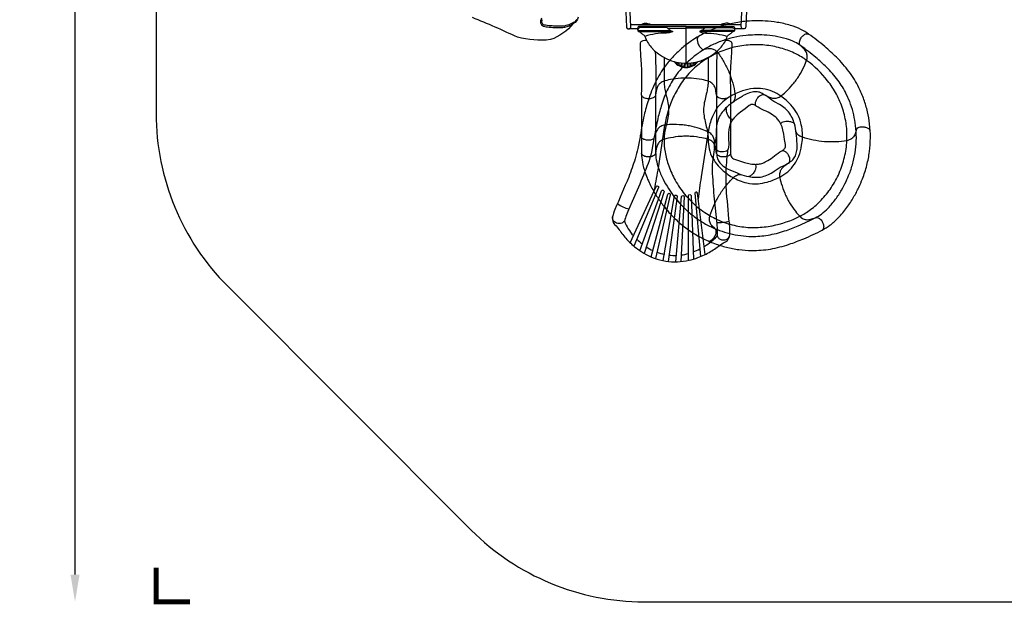
# Model space of a CAD drawing. Extents: x -160 to 403, y -226 to 287.
# Drawn here: x -160 to 130, y -226 to -54 of the extents above; entities that cross this region are included whole.
import ezdxf

# ---------------------------------------------------------------- set-up
doc = ezdxf.new("R2010")
doc.units = 0
doc.header["$LTSCALE"] = 500
doc.header["$MEASUREMENT"] = 0
doc.linetypes.add('DASHED', pattern=[0.75, 0.5, -0.25])
doc.layers.get('Defpoints').update_dxf_attribs({"linetype": 'CONTINUOUS'})
for name, color, linetype in [('PW_DIMS_ASTM', 30, 'CONTINUOUS'), ('PW_FallZone_ASTM', 30, 'DASHED'), ('PW_STRUCTURE', 140, 'CONTINUOUS')]:
    doc.layers.add(name, color=color, linetype=linetype)
doc.styles.add('PW-DIMS', font='arial.ttf', dxfattribs={"width": 0.8, "height": 6})
doc.dimstyles.new('PW-DETAIL', dxfattribs={"dimtxt": 8, "dimasz": 8, "dimexe": 3, "dimexo": 2, "dimgap": 1.5, "dimtad": 0, "dimtih": 1, "dimtoh": 1, "dimrnd": 1, "dimzin": 12, "dimdsep": 46, "dimlunit": 3, "dimtxsty": 'PW-DIMS', "dimcen": 0.03, "dimse1": 1, "dimse2": 1, "dimclrd": 256, "dimclre": 256, "dimclrt": 256, "dimadec": 0, "dimazin": 0, "dimtfac": 0.2, "dimtix": 1, "dimtofl": 0, "dimtmove": 0, "dimatfit": 3, "dimfxl": 1, "dimtolj": 1, "dimtzin": 0, "dimarcsym": 0})

# ---------------------------------------------------------------- blocks, each defined once
blk = doc.blocks.new('*D76')
at = {"layer": 'Defpoints', "color": 0, "transparency": 16777216}
for p in [(-120.22, 255.03, 0), (-144.12, -224.97), (-120.22, -224.97, 0)]:
    blk.add_point(p, dxfattribs=at)
at = {"layer": 'PW_DIMS_ASTM', "lineweight": -2, "transparency": 16777216}
for p, q in [((-144.12, 247.03), (-144.12, 24.94)), ((-144.12, -216.97), (-144.12, 5.12))]:
    blk.add_line(p, q, dxfattribs=at)
at = {"layer": 'PW_DIMS_ASTM', "transparency": 16777216}
for points in [[(-145.46, 247.03), (-142.79, 247.03), (-144.12, 255.03)], [(-145.46, -216.97), (-142.79, -216.97), (-144.12, -224.97)]]:
    blk.add_solid(points, dxfattribs=at)
at = {"layer": 'PW_DIMS_ASTM', "transparency": 16777216, "char_height": 6, "attachment_point": 5, "style": 'PW-DIMS'}
for s, insert in [("\\A1;40'", (-144.12, 19.59)), ('\\A1;[12.20M]', (-144.12, 9.69))]:
    blk.add_mtext(s, dxfattribs=dict(at, insert=insert))

msp = doc.modelspace()

# ---------------------------------------------------------------- linework, layer by layer
at = {"layer": 'PW_FallZone_ASTM', "elevation": -0.001}
msp.add_lwpolyline([(365.782, 161.815), (221.036, 245.385, 0.1316525), (185.036, 255.031), (83.606, 255.031, 0.1989124), (32.694, 233.942), (-99.13, 102.119, 0.1989124), (-120.218, 51.207), (-120.218, -81.146, 0.1989124), (-99.13, -132.058), (-27.306, -203.881, 0.1989124), (23.606, -224.969), (281.959, -224.969, 0.1989124), (332.87, -203.881), (380.694, -156.058, 0.1989124), (401.782, -105.146), (401.782, 99.462, 0.2679492)], format="xyb", close=True, dxfattribs=at)
at = {"layer": 'PW_FallZone_ASTM', "linetype": 'Continuous', "const_width": 1.5, "elevation": -0.001}
msp.add_lwpolyline([(-120.218, -214.969), (-120.218, -224.969), (-110.218, -224.969)], dxfattribs=at)
at = {"layer": 'PW_STRUCTURE'}
for points, elevation in [([(17.463, -33.953), (18.41, -55.622, 0.999713), (19.724, -55.565), (18.775, -33.896)], 108), ([(54.537, -33.953), (53.59, -55.622, -0.999713), (52.276, -55.565), (53.225, -33.896)], 108), ([(72.119, -57.749, 0.0413999), (69.835, -56.399, 0.0387062), (66.786, -55.21, 0.0343393), (62.89, -54.312, 0.0297528), (59.29, -53.931, 0.0250917), (56.051, -53.866, 0.0031382), (53.285, -54.043, 0.0251189), (49.167, -54.72, 0.0292035), (45.215, -55.868, 0.0301598), (41.467, -57.473, 0.0274887), (37.92, -59.542, 0.0233313), (35.021, -61.729, 0.0309452), (32.3, -64.301, 0.0330937), (29.88, -67.191, 0.0457935), (26.983, -71.923, 0.0371984), (24.876, -77.193, 0.0202879), (23.65, -81.671, 0.018433), (22.513, -87.584, -1.6215628)], 44.01), ([(22.872, -54.957, -0.0932088), (23.435, -54.639, -0.1578493), (24.625, -54.638, -0.0063576), (25.709, -54.957, -0.0051546)], 108), ([(49.129, -54.957, 0.0932088), (48.566, -54.639, 0.1578493), (47.376, -54.638, 0.0063576), (46.293, -54.957, 0.0051546)], 108), ([(21.754, -56.117, 0.4711321), (21.754, -56.472, 2.4437948)], 108), ([(36.001, -55.545), (22.133, -55.545, 0.4279453), (21.754, -55.942), (21.754, -56.723, 0.4165312), (22.079, -57.045), (30.582, -57.045, 0.0316393), (30.931, -57.023, -0.0215295), (31.319, -56.99, -0.0354474), (31.499, -56.996, 0.0081737), (32.071, -57.045, 0.0750627), (31.618, -57.166, -0.1187003), (31.014, -57.418, -0.0075889), (30.178, -57.451, 0.0768248), (23.861, -58.449, -0.215647)], 108), ([(30.397, -55.857), (22.358, -55.857, 0.0711013), (22.183, -55.914, 0.186539), (21.754, -56.309, 0.186539)], 108), ([(21.754, -56.718, 0.251165), (21.838, -56.765), (22.017, -56.765, 0.0637719), (22.271, -56.732), (31.126, -56.732, -0.0454303), (31.444, -56.761, 0.0656556), (32.071, -57.045)], 108), ([(22.146, -57.046, -0.0513079), (22.303, -57.069, -0.2310736), (22.521, -57.257, 0.1511844), (23.237, -57.844, -0.177708), (23.87, -58.469, 0.0929623), (25.7, -61.604, 0.2167269), (36.001, -66.345, 0.217236), (46.304, -61.601, 0.096564), (48.139, -58.455, -0.1573294), (48.733, -57.858, 0.1591933), (49.447, -57.299, -0.1467505), (49.698, -57.069, -0.0523127), (49.855, -57.046, 0.3097388)], 108), ([(69.846, -61.221, 0.0449254), (68.031, -60.13, 0.038658), (65.581, -59.176, 0.0345028), (62.224, -58.403, 0.0303667), (59.05, -58.069, 0.0250489), (56.231, -58.007, 0.002967), (53.666, -58.171, 0.0243863), (50.066, -58.766, 0.0289651), (46.608, -59.772, 0.0299591), (43.341, -61.17, 0.0271017), (40.231, -62.984, 0.0230504), (37.672, -64.915, 0.0311245), (35.311, -67.149, 0.0335505), (33.215, -69.652, 0.0459283), (30.704, -73.749, 0.0371794), (28.828, -78.445, 0.0203089), (27.688, -82.603, 0.0178792), (26.638, -88.031, 0.0184328)], 44.01), ([(31.444, -56.761, -0.0649193), (30.531, -56.002), (30.397, -55.857, -0.0815849), (30.433, -55.619, -0.2653755), (30.502, -55.545, -1.7261503)], 108), ([(30.531, -56.002, 0.0025761), (36.001, -56.047, -1.1111264)], 108), ([(36.001, -55.545), (49.868, -55.545, -0.4279453), (50.247, -55.942), (50.247, -56.723, -0.4165312), (49.923, -57.045), (41.42, -57.045, -0.0316393), (41.07, -57.023, 0.0215295), (40.683, -56.99, 0.0354474), (40.503, -56.996, -0.0081737), (39.931, -57.045, -0.0750627), (40.383, -57.166, 0.1187003), (40.987, -57.418, 0.0075889), (41.823, -57.451, -0.0768368), (48.141, -58.449, 0.215647)], 108), ([(41.471, -56.002, -0.0025761), (36.001, -56.047, 1.1111264)], 108), ([(50.247, -56.718, -0.251165), (50.164, -56.765), (49.984, -56.765, -0.0637719), (49.73, -56.732), (40.876, -56.732, 0.0454303), (40.557, -56.761, -0.0656556), (39.931, -57.045)], 108), ([(40.557, -56.761, 0.0649193), (41.471, -56.002), (41.604, -55.857, 0.0815849), (41.568, -55.619, 0.2653755), (41.5, -55.545, 1.7261503)], 108), ([(41.604, -55.857), (49.643, -55.857, -0.0711013), (49.818, -55.914, -0.186539), (50.247, -56.309, -0.186539)], 108), ([(50.247, -56.117, -0.4711321), (50.247, -56.472, -2.4437948)], 108), ([(56.689, -78.96, -0.1914911), (56.441, -78.244, -0.084689), (56.621, -77.396, -0.0664904), (57.122, -76.538, -0.1066997), (58.088, -75.719, -0.1454954), (58.923, -75.565), (59.088, -75.626), (60.257, -76.239, 0.0756699), (61.456, -76.64, 0.0800815), (62.502, -76.653, 0.1174386), (63.685, -76.179, 0.0383468), (65.398, -74.759, 0.0228352), (67.499, -72.533, 0.0205518), (68.451, -71.296, 0.0205518), (69.331, -70.006, 0.0228352), (70.794, -67.317, 0.0383468), (71.611, -65.248, 0.1174386), (71.694, -63.977, 0.0800815), (71.357, -62.986, 0.0756699), (70.603, -61.971), (69.664, -61.041), (69.555, -60.903, -0.1755534), (69.442, -60.062, -0.1187127), (69.92, -58.889, -0.064142), (70.58, -58.146, -0.1370846), (71.57, -57.656, -0.1246764), (72.119, -57.749)], 44.01), ([(56.689, -78.96, -0.1914911), (56.442, -78.245, -0.084689), (56.621, -77.396, -0.0664904), (57.123, -76.538, -0.1066997), (58.088, -75.72, -0.1454954), (58.923, -75.565), (59.088, -75.626), (60.257, -76.239, 0.0756699), (61.456, -76.64, 0.0800815), (62.503, -76.653, 0.1174386), (63.685, -76.179, 0.0383468), (65.398, -74.759, 0.0228352), (67.499, -72.533, 0.0205518), (68.451, -71.296, 0.0205518), (69.331, -70.006, 0.0228352), (70.794, -67.317, 0.0383468), (71.611, -65.248, 0.1174386), (71.694, -63.977, 0.0800815), (71.357, -62.986, 0.0756699), (70.603, -61.971), (69.664, -61.041), (69.555, -60.903, -0.1755534), (69.442, -60.062, -0.1187127), (69.92, -58.889, -0.064142), (70.58, -58.146, -0.1370846), (71.57, -57.656, -0.1246764), (72.119, -57.749)], 68.005), ([(76.154, -115.495, 0.0413999), (78.394, -114.075, 0.0387062), (80.839, -111.898, 0.0343393), (83.41, -108.836, 0.0297528), (85.385, -105.803, 0.0250917), (86.914, -102.947, 0.0031382), (88.013, -100.403, 0.0251189), (89.282, -96.426, 0.0292035), (90.055, -92.385, 0.0301598), (90.329, -88.316, 0.0274887), (90.097, -84.216, 0.0233313), (89.466, -80.64, 0.0309452), (88.412, -77.047, 0.0330937), (86.937, -73.579, 0.0457935), (84.039, -68.848, 0.0371984), (80.301, -64.576, 0.0202879), (76.869, -61.449, 0.018433), (72.119, -57.749, -1.6215628)], 68.005), ([(47.683, -59.524, -0.0761847), (48.604, -59.668, -0.0232636), (49.005, -59.85, -0.1266978), (49.364, -60.194, -0.0964585), (49.466, -60.491, -0.016016), (49.294, -64.352, 0.0005993), (49.098, -66.981, 0.0205338), (49.008, -71.084, -0.0002812), (49.11, -75.756, -0.1914911), (48.676, -76.377, -0.084689), (47.884, -76.73, -0.0664904), (46.895, -76.827, -0.1066997), (45.665, -76.526, -0.1454954), (45.05, -75.941), (45.003, -75.772), (44.813, -74.466, 0.0756699), (44.434, -73.259, 0.0800815), (43.83, -72.404, 0.1174386), (42.752, -71.726, 0.0383468), (40.597, -71.172, 0.0228352), (37.561, -70.778, 0.0205518), (36.001, -70.733, 0.0205518), (34.44, -70.778, 0.0228352), (31.404, -71.172, 0.0383468), (29.25, -71.726, 0.1174386), (28.172, -72.404, 0.0800815), (27.568, -73.259, 0.0756699), (27.189, -74.466), (26.987, -75.771), (26.939, -75.941, -0.1755534), (26.324, -76.526, -0.1187127), (25.095, -76.827, -0.064142), (24.105, -76.73, -0.1370846), (23.128, -76.216, -0.1246764), (22.881, -75.716, 0.0008737), (22.976, -71.083, 0.0207592), (22.896, -66.981, 0.0020761), (22.698, -64.352, -0.0188882), (22.524, -60.495, -0.1236944), (22.652, -60.153, -0.0942867), (22.958, -59.871, -0.0810726), (23.38, -59.672, -0.0795176), (24.318, -59.524)], 108), ([(71.527, -65.51, 0.0465495), (68.333, -63.579, 0.0417727), (64.394, -62.044, 0.042294), (59.82, -61.096, 0.0442666), (54.912, -60.938, 0.0389133), (50.032, -61.669, 0.0451881), (45.37, -63.264, 0.0445054), (41.246, -65.564, 0.0467846), (37.635, -68.549, 0.0458236), (34.586, -72.231, 0.040354), (32.23, -76.345, 0.0653341), (29.695, -84.584, -37.5979699)], 44.01), ([(39.728, -58.422), (39.417, -58.72, 0.1137474), (39.3, -59.529, 0.0655342), (39.49, -60.462, 0.0600593), (39.965, -61.42, 0.1372028), (40.757, -62.194, 0.2131986), (41.462, -62.211), (42.508, -61.995, -0.1026525), (43.719, -62.086, -0.1014381), (44.678, -62.568, -0.0675299), (45.37, -63.264, -0.0343923), (47.139, -65.949, -0.030615), (48.631, -69.007, -0.0302214), (49.746, -72.219, -0.0334742), (50.405, -75.322, -0.0819809), (50.415, -76.549, -0.1226566), (49.873, -77.773, -1.2996528)], 44.01), ([(26.882, -62.812, -0.0209482), (27.026, -75.518, -0.0209482)], 108), ([(45.142, -62.793, 0.0225991), (45.001, -75.685, 0.3614044)], 108), ([(74.094, -111.893, 0.0449254), (75.89, -110.772, 0.038658), (77.854, -109.023, 0.0345028), (80.068, -106.384, 0.0303667), (81.807, -103.708, 0.0250489), (83.143, -101.225, 0.002967), (84.163, -98.865, 0.0243863), (85.269, -95.389, 0.0289651), (85.945, -91.851, 0.0299591), (86.184, -88.305, 0.0271017), (85.981, -84.711, 0.0230504), (85.424, -81.554, 0.0311245), (84.507, -78.436, 0.0335505), (83.229, -75.431, 0.0459283), (80.721, -71.333, 0.0371794), (77.39, -67.527, 0.0203089), (74.204, -64.623, 0.0178792), (69.846, -61.221, 0.0184328)], 68.005), ([(29.522, -64.683, -0.0027046), (29.511, -71.639, 0.4157324)], 108), ([(32.48, -65.869, 0.4965557), (39.519, -65.871, 7.0851162)], 108), ([(33.014, -66.002), (33.014, -66.128, 0.1383038), (33.052, -66.263, 0.2307632), (33.458, -66.521, 0.2375052), (33.709, -66.429, 0.2271524), (33.742, -66.322), (33.743, -66.147)], 108), ([(33.882, -66.171), (33.882, -66.646, 0.1717915), (33.938, -66.804, 0.1156088), (34.142, -66.962, 0.2109341), (34.495, -66.967, 0.2927967), (34.623, -66.779), (34.623, -66.269)], 108), ([(34.752, -66.282), (34.752, -67.146, 0.2588549), (34.868, -67.355, 0.1757449), (35.296, -67.446, 0.3691117), (35.502, -67.214), (35.502, -66.334)], 108), ([(35.624, -66.338), (35.624, -67.306, 0.2533023), (35.729, -67.499, 0.2574963), (36.192, -67.534, 0.2338955), (36.377, -67.306), (36.377, -66.339)], 108), ([(36.499, -66.334), (36.5, -67.214, 0.3047475), (36.637, -67.418, 0.2366172), (37.086, -67.383, 0.0900746), (37.21, -67.274, 0.1878928), (37.25, -67.146), (37.25, -66.283)], 108), ([(37.378, -66.27), (37.378, -66.779, 0.2914817), (37.494, -66.961, 0.1852786), (37.803, -66.982, 0.1432371), (38.053, -66.818, 0.1697267), (38.119, -66.646), (38.12, -66.172)], 108), ([(38.259, -66.149), (38.259, -66.322, 0.2398327), (38.335, -66.472, 0.1926946), (38.534, -66.522, 0.1746604), (38.903, -66.331, 0.1782186), (38.988, -66.128), (38.988, -66.003)], 108), ([(42.5, -64.673, 0.002719), (42.512, -71.646, -2.9074104)], 108), ([(69.509, -111.442, 0.0465495), (72.681, -109.473, 0.0417727), (75.838, -106.663, 0.042294), (78.761, -103.018, 0.0442666), (81.132, -98.719, 0.0389133), (82.699, -94.039, 0.0451881), (83.396, -89.162, 0.0445054), (83.221, -84.443, 0.0467846), (82.203, -79.87, 0.0458236), (80.309, -75.481, 0.040354), (77.715, -71.513, 0.0653341), (71.527, -65.51, -37.5979699)], 68.005), ([(49.11, -75.757, -0.1914911), (48.676, -76.377, -0.084689), (47.884, -76.73, -0.0664904), (46.895, -76.828, -0.1066997), (45.665, -76.526, -0.1454954), (45.05, -75.941), (45.003, -75.772), (44.813, -74.466, 0.0756699), (44.434, -73.259, 0.0800815), (43.83, -72.405, 0.1174386), (42.752, -71.726, 0.0383468), (40.597, -71.172, 0.0228352), (37.561, -70.778, 0.0205518), (36.001, -70.734, 0.0205518), (34.44, -70.778, 0.0228352), (31.404, -71.172, 0.0383468), (29.25, -71.726, 0.1174386), (28.172, -72.404, 0.0800815), (27.568, -73.259, 0.0756699), (27.189, -74.466), (26.987, -75.771), (26.939, -75.941, -0.1755534), (26.324, -76.526, -0.1187127), (25.095, -76.827, -0.064142), (24.105, -76.73, -0.1370846), (23.128, -76.216, -0.1246764), (22.881, -75.716)], 104), ([(29.511, -71.639, 0.0468893), (29.596, -73.128, 0.0223384), (29.926, -74.919, 0.0014454), (30.399, -76.924, -0.0283137), (30.792, -79.087, -0.0587384), (30.793, -81.319, -0.0284869), (30.401, -83.483, 0.0013359), (29.928, -85.49, 0.022309), (29.596, -87.285, 0.0468858), (29.511, -88.772, 1.7327613)], 104), ([(42.49, -71.64, -0.0468893), (42.406, -73.128, -0.0223384), (42.075, -74.92, -0.0014454), (41.602, -76.924, 0.0283137), (41.209, -79.087, 0.0587384), (41.208, -81.319, 0.0284869), (41.6, -83.484, -0.0013359), (42.073, -85.49, -0.022309), (42.405, -87.285, -0.0468858), (42.49, -88.772, -1.7327613)], 104), ([(63.908, -76.018, 0.054968), (61.474, -74.64, 0.0752116), (58.574, -73.867, 0.0467749), (55.84, -73.827, 0.0541883), (52.632, -74.523, 0.068069), (48.744, -76.32, 0.048096), (46.835, -77.75, 0.0830627), (44.683, -80.245, 0.0343311), (43.477, -82.724, 0.0472652), (42.517, -86.597, -59.4624705)], 44.01), ([(59.098, -75.631, 0.0675568), (57.649, -74.917, 0.0662305), (56.236, -74.762, 0.0639835), (54.669, -75.088, 0.0431331), (52.86, -75.903, -0.0023266), (50.163, -77.579, 0.0446766), (47.999, -79.284, 0.0934236), (45.642, -82.423, 0.0900415), (44.893, -86.254, -0.0532562), (44.646, -89.146, 0.0197787), (44.359, -91.056, -5.6861252)], 44.01), ([(22.881, -75.716, -0.0000095), (22.887, -81.289, -0.0010831), (22.881, -92.849, -0.5679812)], 104), ([(49.11, -75.757, 0.0002725), (49.107, -81.29, -0.0003167), (49.11, -92.889, 0.5679812)], 104), ([(66.141, -95.771, 0.0675568), (67.436, -94.804, 0.0662305), (68.216, -93.616, 0.0639835), (68.638, -92.072, 0.0431331), (68.734, -90.09, -0.0023266), (68.467, -86.926, 0.0446766), (67.931, -84.224, 0.0934236), (66.206, -80.698, 0.0900415), (63.134, -78.289, -0.0532562), (60.67, -76.755, 0.0197787), (59.098, -75.631, -5.6861252)], 68.005), ([(63.611, -99.879, 0.054968), (65.944, -98.338, 0.0752116), (67.951, -96.106, 0.0467749), (69.229, -93.688, 0.0541883), (70.066, -90.514, 0.068069), (70.233, -86.235, 0.048096), (69.826, -83.883, 0.0830627), (68.582, -80.833, 0.0343311), (66.922, -78.633, 0.0472652), (63.908, -76.018, -59.4624705)], 68.005), ([(49.888, -82.82, -0.1980979), (49.597, -82.888, -0.1490838), (48.918, -82.511, -0.0606158), (48.456, -81.927, -0.0648179), (47.996, -80.906, -0.0561703), (47.857, -79.81), (47.999, -79.284)], 44.01), ([(56.689, -78.96, 0.1022578), (55.811, -78.555, 0.0996788), (55.207, -78.55, 0.0700469), (54.6, -78.842), (53.39, -79.798), (52.083, -80.731), (51.099, -81.531, 0.0668604), (49.888, -82.82, 0.0365243), (49.263, -83.752, 0.0517581), (48.791, -84.942, 0.0425501), (48.539, -86.575, 0.050446), (48.514, -88.997, -0.0628012), (48.419, -91.69, -35.160348)], 44.01), ([(64.271, -92.112, 0.1022578), (65.031, -91.514, 0.0996788), (65.31, -90.978, 0.0700469), (65.326, -90.305), (65.023, -88.793), (64.786, -87.204), (64.521, -85.964, 0.0668604), (63.923, -84.3, 0.0365243), (63.377, -83.32, 0.0517581), (62.531, -82.359, 0.0425501), (61.191, -81.392, 0.050446), (59.045, -80.268, -0.0628012), (56.689, -78.96, -35.160348)], 68.005), ([(63.923, -84.3, -0.1980979), (63.994, -84.009, -0.1490838), (64.638, -83.576, -0.0606158), (65.369, -83.43, -0.0648179), (66.487, -83.484, -0.0561703), (67.527, -83.858), (67.931, -84.224)], 68.005), ([(48.419, -91.69, -0.1914911), (47.894, -92.236, -0.084689), (47.057, -92.462, -0.0664904), (46.064, -92.405, -0.1066997), (44.896, -91.917, -0.1454954), (44.379, -91.243), (44.359, -91.069), (44.373, -89.749, 0.0756699), (44.186, -88.498, 0.0800815), (43.722, -87.56, 0.1174386), (42.762, -86.722, 0.0383468), (40.72, -85.842, 0.0228352), (37.781, -84.981, 0.0205518), (36.246, -84.696, 0.0205518), (34.698, -84.497, 0.0228352), (31.637, -84.416, 0.0383468), (29.423, -84.629, 0.1174386), (28.253, -85.132, 0.0800815), (27.524, -85.883, 0.0756699), (26.962, -87.016), (26.561, -88.275), (26.487, -88.435, -0.1755534), (25.789, -88.918, -0.1187127), (24.528, -89.025, -0.064142), (23.565, -88.775, -0.1370846), (22.679, -88.116, -0.1246764), (22.513, -87.584)], 0.015), ([(48.419, -91.69, -0.1914911), (47.894, -92.236, -0.084689), (47.057, -92.461, -0.0664904), (46.064, -92.405, -0.1066997), (44.896, -91.916, -0.1454954), (44.379, -91.243), (44.359, -91.068), (44.373, -89.749, 0.0756699), (44.186, -88.498, 0.0800815), (43.722, -87.56, 0.1174386), (42.762, -86.722, 0.0383468), (40.719, -85.841, 0.0228352), (37.781, -84.981, 0.0205518), (36.246, -84.695, 0.0205518), (34.698, -84.497, 0.0228352), (31.637, -84.416, 0.0383468), (29.423, -84.629, 0.1174386), (28.253, -85.132, 0.0800815), (27.524, -85.883, 0.0756699), (26.962, -87.016), (26.561, -88.275), (26.487, -88.435, -0.1755534), (25.789, -88.918, -0.1187127), (24.528, -89.025, -0.064142), (23.565, -88.775, -0.1370846), (22.679, -88.116, -0.1246764), (22.513, -87.584)], 44.01), ([(29.682, -84.59), (27.623, -97.824, -0.0138594), (26.42, -104.359, 1.055567)], 0.015), ([(42.517, -86.597), (40.421, -99.833, 0.0120385), (39.576, -106.424, -1.055567)], 0.015), ([(90.273, -86.336), (90.149, -85.924, 0.1137474), (89.482, -85.452, 0.0655342), (88.565, -85.197, 0.0600593), (87.495, -85.184, 0.1372028), (86.446, -85.539, 0.2131986), (86.11, -86.159), (85.827, -87.189, -0.1026525), (85.196, -88.226, -0.1014381), (84.331, -88.862, -0.0675299), (83.396, -89.162, -0.0343923), (80.201, -89.517, -0.030615), (76.799, -89.457, -0.0302214), (73.43, -88.99, -0.0334742), (70.367, -88.167, -0.0819809), (69.27, -87.619, -0.1226566), (68.426, -86.58, -1.2996528)], 68.005), ([(22.513, -87.584, -0.0264498), (21.752, -91.489, -0.0110053), (20.967, -94.48, -0.013299), (19.103, -99.878, 0.0018421), (15.019, -109.437, 0.0360687), (14.33, -111.584, 0.0921165), (14.299, -112.514, 0.0476048), (14.502, -113.232, 0.0506453), (14.94, -113.845), (15.383, -114.25), (16.026, -115.009, 0.0299328), (18.225, -117.883, 0.0487945), (21.241, -120.72, 0.0409292), (23.501, -122.299, 0.0973334), (29.981, -124.615, 0.0973334), (36.86, -124.396, 0.0409292), (39.494, -123.585, 0.0487945), (43.235, -121.808, 0.0299328), (46.208, -119.746), (47.053, -119.221), (47.599, -118.97, 0.0506453), (48.203, -118.521, 0.0476048), (48.617, -117.9, 0.0921165), (48.872, -117.006, 0.0360687), (48.873, -114.75, 0.0018421), (47.915, -104.4, -0.013299), (47.794, -98.69, -0.0110053), (47.963, -95.603, -0.0238296), (48.419, -91.69)], 0.015), ([(26.638, -88.031), (25.779, -92.585, -0.0302963), (24.832, -95.878, 0.0055768), (22.019, -102.838), (19.028, -109.553), (18.448, -110.999, 0.027119), (17.833, -112.827, -0.1228627), (17.071, -113.447, -0.1263041), (16.195, -113.605, -0.1256223), (14.93, -113.081, -0.1193829), (14.422, -112.382, -0.108134), (14.33, -111.584)], 0.015), ([(49.11, -92.889, -0.1914911), (48.676, -93.51, -0.084689), (47.884, -93.862, -0.0664904), (46.895, -93.96, -0.1066997), (45.665, -93.659, -0.1454954), (45.05, -93.074), (45.003, -92.904), (44.812, -91.598, 0.0756699), (44.433, -90.392, 0.0800815), (43.829, -89.537, 0.1174386), (42.751, -88.858, 0.0383468), (40.597, -88.305, 0.0228352), (37.561, -87.91, 0.0205518), (36, -87.866, 0.0205518), (34.44, -87.91, 0.0228352), (31.404, -88.305, 0.0383468), (29.249, -88.858, 0.1174386), (28.171, -89.537, 0.0800815), (27.567, -90.391, 0.0756699), (27.188, -91.598), (26.987, -92.904), (26.939, -93.074, -0.1755534), (26.324, -93.658, -0.1187127), (25.094, -93.96, -0.064142), (24.105, -93.862, -0.1370846), (23.127, -93.348, -0.1246764), (22.881, -92.849)], 104), ([(49.11, -92.889, -0.1914911), (48.676, -93.51, -0.084689), (47.884, -93.863, -0.0664904), (46.895, -93.96, -0.1066997), (45.665, -93.659, -0.1454954), (45.05, -93.074), (45.003, -92.905), (44.812, -91.599, 0.0756699), (44.433, -90.392, 0.0800815), (43.829, -89.537, 0.1174386), (42.752, -88.858, 0.0383468), (40.597, -88.305, 0.0228352), (37.561, -87.91, 0.0205518), (36.001, -87.866, 0.0205518), (34.44, -87.91, 0.0228352), (31.404, -88.305, 0.0383468), (29.249, -88.858, 0.1174386), (28.171, -89.537, 0.0800815), (27.567, -90.391, 0.0756699), (27.188, -91.598), (26.987, -92.904), (26.939, -93.074, -0.1755534), (26.324, -93.658, -0.1187127), (25.094, -93.96, -0.064142), (24.105, -93.862, -0.1370846), (23.127, -93.348, -0.1246764), (22.881, -92.849)], 92), ([(29.511, -88.772, 0.0465495), (29.823, -92.492, 0.0417727), (30.892, -96.581, 0.042294), (32.81, -100.841, 0.0442666), (35.563, -104.907, 0.0389133), (39.019, -108.429, 0.0451881), (43.047, -111.266, 0.0445054), (47.33, -113.255, 0.0467846), (51.866, -114.426, 0.0458236), (56.637, -114.733, 0.040354), (61.35, -114.226, 0.0653341), (69.509, -111.442, -37.5979699)], 92), ([(42.49, -88.772, 0.054968), (42.804, -91.551, 0.0752116), (43.88, -94.353, 0.0467749), (45.453, -96.589, 0.0541883), (47.9, -98.778, 0.068069), (51.636, -100.871, 0.048096), (53.915, -101.577, 0.0830627), (57.198, -101.855, 0.0343311), (59.912, -101.376, 0.0472652), (63.611, -99.88, -59.4624705)], 92), ([(22.881, -92.849, 0.0413999), (23.128, -95.49, 0.0387062), (23.955, -98.657, 0.0343393), (25.515, -102.338, 0.0297528), (27.32, -105.476, 0.0250917), (29.169, -108.136, 0.0031382), (30.936, -110.271, 0.0251189), (33.901, -113.209, 0.0292035), (37.15, -115.734, 0.0301598), (40.65, -117.826, 0.0274887), (44.408, -119.483, 0.0233313), (47.879, -120.546, 0.0309452), (51.559, -121.24, 0.0330937), (55.319, -121.502, 0.0457935), (60.85, -121.07, 0.0371984), (66.354, -119.681, 0.0202879), (70.699, -118.046, 0.018433), (76.154, -115.495, -1.6215628)], 92), ([(27.026, -92.651, 0.0449254), (27.208, -94.76, 0.038658), (27.873, -97.304, 0.0345028), (29.218, -100.476, 0.0303667), (30.811, -103.241, 0.0250489), (32.416, -105.559, 0.002967), (34.055, -107.54, 0.0243863), (36.649, -110.105, 0.0289651), (39.493, -112.314, 0.0299591), (42.543, -114.139, 0.0271017), (45.837, -115.592, 0.0230504), (48.902, -116.529, 0.0311245), (52.097, -117.13, 0.0335505), (55.354, -117.357, 0.0459283), (60.145, -116.985, 0.0371794), (65.048, -115.747, 0.0203089), (69.083, -114.229, 0.0178792), (74.094, -111.893, 0.0184328)], 92), ([(44.359, -91.057), (43.794, -95.412, 0.0302963), (43.686, -98.837, -0.0055768), (44.232, -106.325), (45.022, -113.632), (45.131, -115.187, -0.027119), (45.156, -117.115, 0.1228627), (45.693, -117.939, 0.1263041), (46.477, -118.357, 0.1256223), (47.842, -118.247, 0.1193829), (48.54, -117.737, 0.108134), (48.872, -117.006)], 0.015), ([(49.11, -92.889, 0.1022578), (49.297, -93.838, 0.0996788), (49.648, -94.33, 0.0700469), (50.241, -94.65), (51.724, -95.068), (53.248, -95.579), (54.473, -95.905, 0.0668604), (56.227, -96.13, 0.0365243), (57.348, -96.088, 0.0517581), (58.589, -95.772, 0.0425501), (60.059, -95.017, 0.050446), (62.035, -93.616, -0.0628012), (64.27, -92.112, -35.160348)], 92), ([(64.271, -92.112, -0.1914911), (65.021, -92.216, -0.084689), (65.695, -92.762, -0.0664904), (66.231, -93.598, -0.1066997), (66.522, -94.831, -0.1454954), (66.28, -95.644), (66.151, -95.764), (65.074, -96.527, 0.0756699), (64.171, -97.413, 0.0800815), (63.684, -98.339, 0.1174386), (63.57, -99.608, 0.0383468), (64.055, -101.778, 0.0228352), (65.084, -104.662, 0.0205518), (65.753, -106.072, 0.0205518), (66.502, -107.442, 0.0228352), (68.233, -109.968, 0.0383468), (69.705, -111.635, 0.1174386), (70.799, -112.287, 0.0800815), (71.835, -112.437, 0.0756699), (73.082, -112.226), (74.337, -111.813), (74.51, -111.778, -0.1755534), (75.31, -112.06, -0.1187127), (76.137, -113.018, -0.064142), (76.5, -113.944, -0.1370846), (76.486, -115.048, -0.1246764), (76.154, -115.495)], 68.005), ([(64.27, -92.112, -0.1914911), (65.021, -92.217, -0.084689), (65.695, -92.762, -0.0664904), (66.231, -93.599, -0.1066997), (66.522, -94.831, -0.1454954), (66.28, -95.645), (66.151, -95.764), (65.074, -96.527, 0.0756699), (64.171, -97.413, 0.0800815), (63.684, -98.339, 0.1174386), (63.569, -99.608, 0.0383468), (64.055, -101.778, 0.0228352), (65.084, -104.662, 0.0205518), (65.753, -106.072, 0.0205518), (66.502, -107.442, 0.0228352), (68.233, -109.968, 0.0383468), (69.705, -111.635, 0.1174386), (70.799, -112.287, 0.0800815), (71.835, -112.437, 0.0756699), (73.082, -112.226), (74.337, -111.813), (74.51, -111.778, -0.1755534), (75.31, -112.06, -0.1187127), (76.137, -113.018, -0.064142), (76.5, -113.944, -0.1370846), (76.486, -115.048, -0.1246764), (76.154, -115.495)], 92), ([(45.001, -92.893, 0.0675568), (45.274, -94.486, 0.0662305), (45.977, -95.72, 0.0639835), (47.161, -96.798, 0.0431331), (48.882, -97.784, -0.0023266), (51.823, -98.984, 0.0446766), (54.473, -99.735, 0.0934236), (58.398, -99.8, 0.0900415), (61.94, -98.158, -0.0532562), (64.426, -96.66, 0.0197787), (66.141, -95.771, -5.6861252)], 92), ([(56.227, -96.13, -0.1980979), (56.453, -96.325, -0.1490838), (56.547, -97.096, -0.0606158), (56.345, -97.813, -0.0648179), (55.788, -98.784, -0.0561703), (54.983, -99.541), (54.473, -99.735)], 92), ([(42.439, -118.677), (42.863, -118.754, 0.1137474), (43.587, -118.373, 0.0655342), (44.23, -117.672, 0.0600593), (44.727, -116.725, 0.1372028), (44.889, -115.63, 0.2131986), (44.488, -115.048), (43.7, -114.328, -0.1026525), (43.063, -113.295, -0.1014381), (42.89, -112.235, -0.0675299), (43.047, -111.266, -0.0343923), (44.183, -108.259, -0.030615), (45.782, -105.255, -0.0302214), (47.728, -102.467, -0.0334742), (49.853, -100.112, -0.0819809), (50.841, -99.384, -0.1226566), (52.15, -99.104, -1.2996528)], 92), ([(19.498, -119.217), (27.206, -102.674, -0.8545782), (27.903, -102.952), (20.637, -120.236)], 0.015), ([(22.37, -121.577), (28.759, -103.942, -0.8455955), (29.495, -104.176), (23.62, -122.37)], 0.015), ([(41.615, -122.688), (39.347, -104.58, 0.8545782), (38.597, -104.631), (40.219, -123.309)], 0.015), ([(25.659, -123.394), (30.583, -104.892, -0.8325865), (31.347, -105.071), (27.023, -123.908)], 0.015), ([(29.265, -124.492), (32.589, -105.452, -0.8195926), (33.371, -105.575), (30.7, -124.717)], 0.015), ([(33.014, -124.848), (34.67, -105.593, -0.8317691), (35.453, -105.657), (34.47, -124.776)], 0.015), ([(36.725, -124.426), (36.707, -105.308, -0.844644), (37.479, -105.311), (38.158, -124.055)], 0.015), ([(15.751, -107.711, 0.1096035), (19.158, -109.261, 0.5288811)], 0.015), ([(17.833, -112.827, 0.1057663), (20.472, -117.126, -4.5748283)], 0.015), ([(48.706, -112.883, -0.1096035), (44.988, -113.315, -0.5288811)], 0.015), ([(21.516, -118.144, 0.0350675), (23.088, -119.596, 0.0350675)], 0.015), ([(45.156, -117.115, -0.1057663), (41.328, -120.4, 4.5748283)], 0.015), ([(24.244, -120.437, 0.0359884), (26.16, -121.51, 0.0359884)], 0.015), ([(38.081, -121.95, 0.0350668), (40.022, -121.05, 0.0350668)], 0.015), ([(27.451, -122.044, 0.036379), (29.588, -122.644, 0.036379)], 0.015), ([(30.96, -122.86, 0.036379), (33.178, -122.943, 0.036379)], 0.015), ([(34.57, -122.83, 0.035988), (36.723, -122.397, 0.035988)], 0.015)]:
    msp.add_lwpolyline(points, format="xyb", dxfattribs=dict(at, elevation=elevation))
for points in [[(-13.713, -58.703, 0.0162197), (-27.007, -52.93, 27.2667699)], [(-6.575, -53.078, 0.2131469), (-6.888, -54.484, 0.1978945), (-6.096, -55.418, 0.0560799), (-4.374, -55.687, 0.0259034), (-2.112, -55.821, 0.0472522), (0.297, -55.721, 0.0868038), (2.758, -54.667, -6.2712255)], [(3.712, -53.499, -0.0550548), (3.098, -54.232, 0.0133151), (1.873, -54.825, -0.0467461), (0.127, -55.391, -0.0844606), (-0.932, -55.43, -0.0192409), (-3.095, -55.416, 0.0154418), (-4.484, -55.302, 0.0003434), (-5.443, -55.19, -0.6650571), (-6.285, -53.429, 0.0907849)], [(2.758, -54.667, -0.1360282), (-4.006, -59.405, -11.9885677)], [(4.226, -52.793, -0.2227808), (2.758, -54.667, 7.8143397)], [(-4.006, -59.405, -0.0923), (-13.713, -58.703, 9.6158578)]]:
    msp.add_lwpolyline(points, format="xyb", dxfattribs=at)
for points, elevation in [([(19.697, -54.957), (52.303, -54.957)], 108), ([(21.675, -56.25), (19.096, -56.25)], 108), ([(36.001, -66.345), (36.001, -55.545)], 108), ([(52.904, -56.25), (50.326, -56.25)], 108), ([(27.026, -75.518), (27.026, -92.651)], 104), ([(45.001, -75.76), (45.001, -92.893)], 104)]:
    msp.add_lwpolyline(points, dxfattribs=dict(at, elevation=elevation))

# ---------------------------------------------------------------- dimensions: what is measured, and where the dimension line sits
at = {"layer": 'PW_DIMS_ASTM'}
dim = msp.add_linear_dim(base=(-144.122, -224.969), p1=(-120.218, 255.031, -0.001), p2=(-120.218, -224.969, -0.001), angle=90, dimstyle='PW-DETAIL', override={"dimpost": '\\X'}, dxfattribs=at)
dim.commit()
dim.dimension.update_dxf_attribs({"geometry": '*D76', "text_midpoint": (-144.122, 15.031)})

doc.saveas('drawing.dxf')
